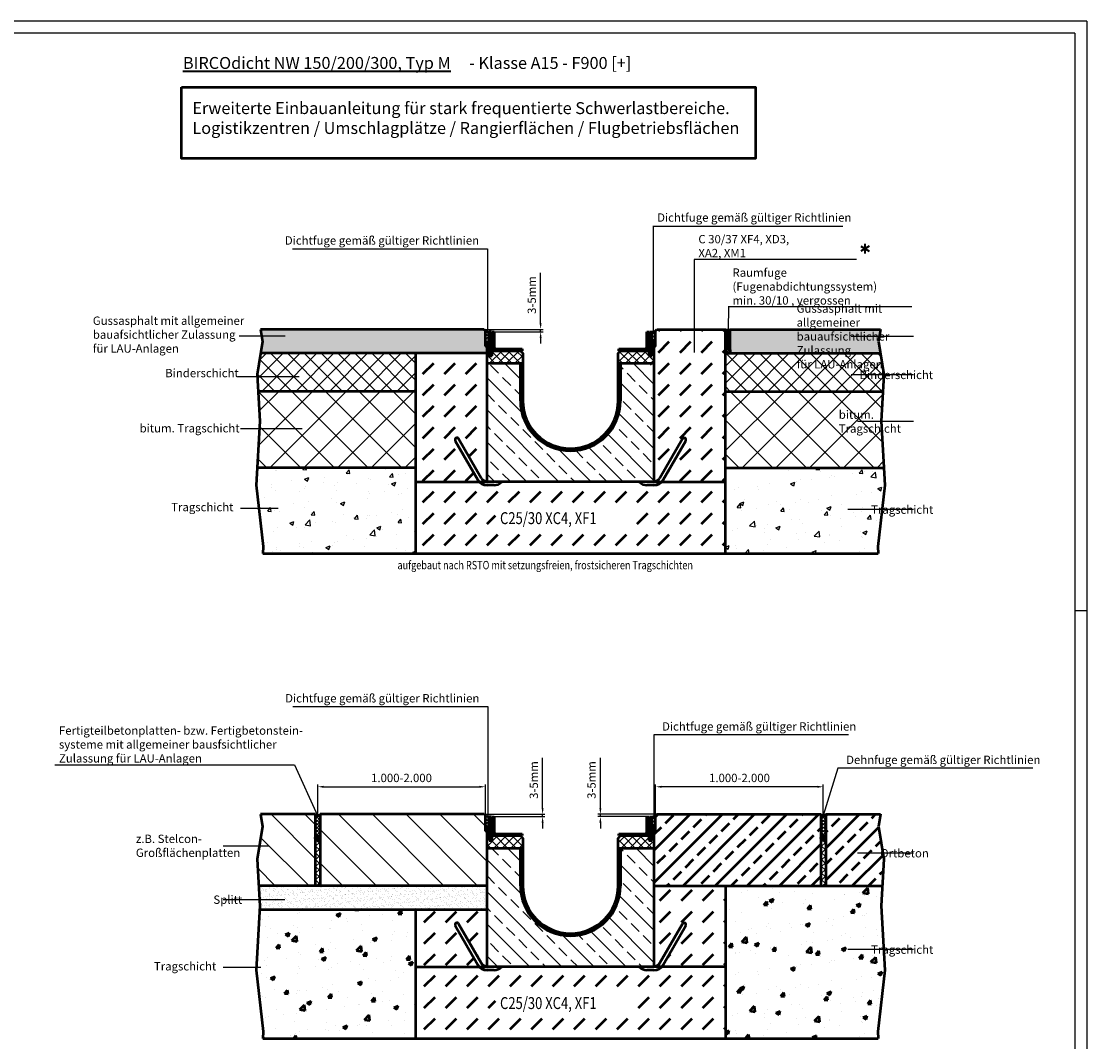
# Model space of a CAD drawing. Units: millimetres. Extents: x 113 to 8175, y 113 to 4358.
# Drawn here: x 3825 to 6058, y 2219 to 4358 of the extents above; entities that cross this region are included whole.
import ezdxf

# ---------------------------------------------------------------- set-up
doc = ezdxf.new("R2010")
doc.units = ezdxf.units.MM
for name, color, linetype, lineweight in [('AM_0', 7, 'Continuous', 50), ('AM_1', 6, 'Continuous', 50), ('AM_4', 3, 'Continuous', 25), ('AM_5', 3, 'Continuous', 25), ('AM_6-3.5', 2, 'Continuous', 35), ('AM_6-5.0', 255, 'Continuous', 35), ('AM_8', 1, 'Continuous', 25), ('Sichtbar (ISO)', 7, 'Continuous', 50)]:
    doc.layers.add(name, color=color, linetype=linetype, lineweight=lineweight)
for name, color, linetype in [('AM_6b-5.0', 7, 'Continuous'), ('AM_RAHM1', 7, 'Continuous'), ('AM_RAHM2', 1, 'Continuous')]:
    doc.layers.add(name, color=color, linetype=linetype)
doc.styles.add('SIMPLEX8', font='simplex', dxfattribs={"width": 0.8})
doc.styles.get("Standard").update_dxf_attribs({"font": 'simplex8.shx', "width": 0.8})
doc.dimstyles.new('AM_ISO$0', dxfattribs={"dimtxt": 3.5, "dimasz": 2.5, "dimexe": 1, "dimexo": 0, "dimgap": 1.5, "dimtad": 1, "dimdsep": 46, "dimtxsty": 'Standard', "dimcen": 0, "dimclrd": 256, "dimclre": 256, "dimclrt": 2, "dimadec": 0, "dimazin": 2, "dimtp": 0.1, "dimtm": 0.1, "dimtfac": 0.71, "dimtmove": 0, "dimatfit": 3, "dimfxl": 1, "dimlwd": -1, "dimlwe": -1, "dimarcsym": 0})
pattern_1 = [(45, (-3416.701, -1170.6483), (-3.535534, 3.535534), []), (135, (-3416.701, -1170.6483), (-3.535534, -3.535534), [])]
pattern_2 = [(45, (-3416.701, -1170.6483), (-1.767767, 1.767767), [])]
pattern_3 = [(45, (2721.256, -4190.7017), (-1.06066017, 1.06066017), []), (135, (2721.256, -4190.7017), (-1.06066017, -1.06066017), [])]
pattern_4 = [(45, (2287.1466, -170.983), (-3.535534, 3.535534), []), (135, (2287.1466, -170.983), (-3.535534, -3.535534), [])]
pattern_5 = [(45, (2433.762, -1389.55), (-17.67767, 17.67767), []), (135, (2433.762, -1389.55), (-17.67767, -17.67767), [])]
pattern_6 = [(45, (2433.76, -1389.55), (-35.35534, 35.35534), []), (135, (2433.76, -1389.55), (-35.35534, -35.35534), [])]
pattern_7 = [(50, (2433.76, -1389.55), (91.0923, -7.9695), [9.525, -104.775]), (355, (2433.76, -1389.55), (-17.6217, 95.5284), [7.62, -83.8203]), (100.4514, (2441.35, -1390.215), (73.4706, 87.5589), [8.095, -89.0451]), (46.1842, (2433.76, -1364.15), (135.5395, -21.0212), [14.2875, -157.1625]), (96.6356, (2445.06, -1365.9), (118.702, 123.713), [12.1425, -133.5678]), (351.1842, (2433.76, -1364.15), (118.702, 123.713), [11.43, -125.73]), (21, (2446.46, -1370.5), (75.8072, -51.1326), [9.525, -104.775]), (326, (2446.46, -1370.5), (30.901, 92.094), [7.62, -83.82]), (71.4514, (2452.78, -1374.76), (106.7082, 40.9614), [8.095, -89.045]), (37.5, (2433.762, -1389.55), (1.5443, 42.27752), [0, -82.804, 0, -85.09, 0, -84.1375]), (7.5, (2433.76, -1389.55), (33.40983, 50.0903), [0, -48.514, 0, -80.899, 0, -32.0675]), (327.5, (2405.44, -1389.55), (67.7953, -2.86437), [0, -31.75, 0, -99.06, 0, -131.445]), (317.5, (2392.74, -1389.55), (74.0646, 12.71325), [0, -41.275, 0, -65.786, 0, -93.345])]
pattern_8 = [(135, (2287.147, -2384.807), (-35.35534, -35.35534), [])]

# ---------------------------------------------------------------- blocks, each defined once
blk = doc.blocks.new('BIRCO_A0')
at = {"layer": 'AM_RAHM1'}
for q in [(20, 836), (1184, 5)]:
    blk.add_line((1184, 836), q, dxfattribs=at)
at = {"layer": 'AM_RAHM2', "color": 1, "lineweight": 25}
for q in [(0, 841), (1189, 0)]:
    blk.add_line((1189, 841), q, dxfattribs=at)
at = {"layer": 'AM_RAHM2'}
blk.add_line((1184, 594), (1189, 594), dxfattribs=at)
blk = doc.blocks.new('9360')
at = {"layer": 'AM_8'}
h = blk.add_hatch(dxfattribs=at)
h.set_pattern_fill('_U', color=256, scale=5, angle=45, style=0, double=1, pattern_type=0)
h.set_pattern_definition(pattern_1)
h.paths.add_polyline_path([(-165.5, 264.5), (-165.5, 314.5), (-170.5, 314.5), (-170.5, 264.5)])
h = blk.add_hatch(dxfattribs=at)
h.set_pattern_fill('_U', color=256, scale=2.5, angle=45, style=0, pattern_type=0)
h.set_pattern_definition(pattern_2)
edge = h.paths.add_edge_path()
edge.add_line((-160.3, 283), (-160.3, 314.7))
edge.add_line((-160.3, 314.7), (-164.3, 314.7))
edge.add_line((-164.3, 314.7), (-164.3, 283))
edge.add_arc((-156.3, 283), 8, 180, 270)
edge.add_line((-156.3, 275), (-105, 275))
edge.add_line((-105, 275), (-101, 275))
edge.add_line((-101, 275), (-101, 279))
edge.add_line((-101, 279), (-156.3, 279))
edge.add_arc((-156.3, 283), 4, 180, 270, ccw=False)
h = blk.add_hatch(dxfattribs=at)
h.set_pattern_fill('_U', color=256, scale=2.5, angle=45, style=0, pattern_type=0)
h.set_pattern_definition(pattern_2)
edge = h.paths.add_edge_path()
edge.add_line((164.3, 283), (164.3, 314.7))
edge.add_line((164.3, 314.7), (160.3, 314.7))
edge.add_line((160.3, 314.7), (160.3, 283))
edge.add_arc((156.3, 283), 4, -90, 0, ccw=False)
edge.add_line((156.3, 279), (101, 279))
edge.add_line((101, 279), (101, 275))
edge.add_line((101, 275), (105, 275))
edge.add_line((105, 275), (156.3, 275))
edge.add_arc((156.3, 283), 8, 270, 360)
h = blk.add_hatch(dxfattribs=at)
h.set_pattern_fill('_U', color=256, scale=5, angle=45, style=0, double=1, pattern_type=0)
h.set_pattern_definition(pattern_1)
h.paths.add_polyline_path([(170.5, 264.5), (170.5, 314.5), (165.5, 314.5), (165.5, 264.5)])
h = blk.add_hatch(dxfattribs=at)
h.set_pattern_fill('_U', color=256, scale=12.5, angle=45, style=0, double=1, pattern_type=0)
h.set_pattern_definition([(45, (-3416.701, -1170.648), (-8.838835, 8.838835), []), (135, (-3416.701, -1170.648), (-8.838835, -8.838835), [])])
h.paths.add_polyline_path([(-164.5, 264.5), (-170.5, 264.5), (-170.5, 278.5), (-175, 283), (-175, 248), (-100, 248), (-100, 270), (-105, 275), (-164.5, 275)])
h = blk.add_hatch(dxfattribs=at)
h.set_pattern_fill('_U', color=256, scale=12.5, angle=45, style=0, double=1, pattern_type=0)
h.set_pattern_definition([(45, (-2689.636, -1117.387), (-8.838835, 8.838835), []), (135, (-2689.636, -1117.387), (-8.838835, -8.838835), [])])
h.paths.add_polyline_path([(100, 270), (100, 248), (175, 248), (175, 283), (170.5, 278.5), (170.5, 264.5), (164.5, 264.5), (164.5, 275), (105, 275)])
h = blk.add_hatch(dxfattribs=at)
h.set_pattern_fill('ANSI33', color=256, scale=7.5, angle=90, style=0, double=1)
h.set_pattern_definition([(135, (-3416.7, -1170.65), (-33.67596, -33.67596), []), (135, (-3416.7, -1136.97), (-33.67596, -33.67596), [23.8125, -11.90625])])
edge = h.paths.add_edge_path()
edge.add_line((-105, 248), (-175, 248))
edge.add_line((-175, 248), (-175, 0))
edge.add_line((-175, 0), (175, 0))
edge.add_line((175, 0), (175, 248))
edge.add_line((175, 248), (105, 248))
edge.add_line((105, 248), (105, 170))
edge.add_arc((0, 170), 105, -180, 0, ccw=False)
edge.add_line((-105, 170), (-105, 248))
h = blk.add_hatch(dxfattribs=at)
h.set_pattern_fill('_U', color=256, scale=2.5, angle=45, style=0, double=1, pattern_type=0)
h.set_pattern_definition([(45, (-5020.721, -6507.2927), (-1.76776695, 1.76776695), []), (135, (-5020.721, -6507.2927), (-1.76776695, -1.76776695), [])])
edge = h.paths.add_edge_path()
edge.add_line((105, 170), (105, 248))
edge.add_line((105, 248), (100, 248))
edge.add_line((100, 248), (100, 170))
edge.add_arc((0, 170), 100, -180, 0, ccw=False)
edge.add_line((-100, 170), (-100, 248))
edge.add_line((-100, 248), (-105, 248))
edge.add_line((-105, 248), (-105, 170))
edge.add_arc((0, 170), 105, 180, 360)
at = {"layer": 'Sichtbar (ISO)'}
for p, q in [((-165.5, 314.5), (-170.5, 314.5)), ((-170.5, 314.5), (-170.5, 264.5)), ((-165.5, 264.5), (-165.5, 314.5)), ((-164.3, 314.7), (-160.3, 314.7)), ((-164.3, 283), (-164.3, 314.7)), ((-160.3, 314.7), (-160.3, 283)), ((160.3, 314.7), (164.3, 314.7)), ((160.3, 283), (160.3, 314.7)), ((164.3, 314.7), (164.3, 283)), ((165.5, 314.5), (170.5, 314.5)), ((165.5, 314.5), (165.5, 264.5)), ((170.5, 264.5), (170.5, 314.5)), ((-175, 0), (-175, 283)), ((-175, 283), (-170.5, 278.5)), ((-170.5, 270), (-170.5, 264.5)), ((-164.5, 275), (-105, 275)), ((-164.5, 270), (-164.5, 275)), ((-164.5, 264.5), (-164.5, 270)), ((-156.3, 279), (-101, 279)), ((-105, 275), (-102.5, 272.5)), ((-101, 275), (-105, 275)), ((-102.5, 272.5), (-100, 270)), ((-101, 279), (-101, 275)), ((-100, 270), (-100, 170)), ((100, 270), (102.5, 272.5)), ((100, 170), (100, 270)), ((101, 279), (156.3, 279)), ((101, 275), (101, 279)), ((105, 275), (101, 275)), ((102.5, 272.5), (105, 275)), ((105, 275), (164.5, 275)), ((164.5, 275), (164.5, 270)), ((164.5, 270), (164.5, 264.5)), ((170.5, 278.5), (175, 283)), ((170.5, 264.5), (170.5, 270)), ((175, 283), (175, 0)), ((-100, 248), (-175, 248)), ((-170.5, 264.5), (-164.5, 264.5)), ((-165.5, 264.5), (-170.5, 264.5)), ((-105, 170), (-105, 248)), ((175, 248), (100, 248)), ((105, 248), (105, 170)), ((164.5, 264.5), (170.5, 264.5)), ((165.5, 264.5), (170.5, 264.5)), ((-187.1, 8), (-234.6, 90.3)), ((234.6, 90.3), (187.1, 8)), ((-241.6, 86.3), (-194.1, 4)), ((194.1, 4), (241.6, 86.3)), ((175, 0), (-175, 0)), ((-160.3, -7), (-175, -7)), ((175, -7), (160.2, -7))]:
    blk.add_line(p, q, dxfattribs=at)
for centre, radius, start, end in [((-156.3, 283), 8, 180, 270), ((-156.3, 283), 4, 180, 270), ((156.3, 283), 8, 270, 360), ((156.3, 283), 4, 270, 0), ((0, 170), 105, 180, 0), ((0, 170), 100, 180, 0), ((-238.1, 88.3), 4, 30, 210), ((238.1, 88.3), 4, 330, 150), ((-175, 15), 22, 210, 270), ((-175, 15), 14, 210, 270), ((-160.3, 15), 22, 270, 317.0141), ((160.2, 15), 22, 222.9859, 270), ((175, 15), 14, 270, 330), ((175, 15), 22, 270, 330)]:
    blk.add_arc(centre, radius, start, end, dxfattribs=at)
blk = doc.blocks.new('*D40')
at = {"layer": 'AM_5', "transparency": 16777216}
for p, q in [((4913.6, 3724.5), (4913.6, 3830.6)), ((4792.7, 3712), (4918.6, 3712)), ((4913.6, 3707), (4913.6, 3712)), ((4815.9, 3707), (4918.6, 3707)), ((4913.6, 3694.5), (4913.6, 3682))]:
    blk.add_line(p, q, dxfattribs=at)
for points in [[(4911.5, 3724.5), (4915.6, 3724.5), (4913.6, 3712)], [(4911.5, 3694.5), (4915.6, 3694.5), (4913.6, 3707)]]:
    blk.add_solid(points, dxfattribs=at)
at = {"layer": 'Defpoints', "color": 0, "transparency": 16777216}
for p in [(4792.7, 3712), (4913.6, 3712), (4815.9, 3707)]:
    blk.add_point(p, dxfattribs=at)
at = {"layer": 'AM_5', "color": 2, "transparency": 16777216, "insert": (4897.3, 3783.8), "char_height": 17.5, "attachment_point": 5, "rotation": 90}
blk.add_mtext('3-5mm', dxfattribs=at)
blk = doc.blocks.new('*D42')
at = {"layer": 'AM_5', "transparency": 16777216}
for p, q in [((4446.2, 2693.2), (4446.2, 2758.2)), ((4458.7, 2753.2), (4785.2, 2753.2)), ((4797.7, 2692.8), (4797.7, 2758.2))]:
    blk.add_line(p, q, dxfattribs=at)
for points in [[(4458.7, 2755.2), (4458.7, 2751.1), (4446.2, 2753.2)], [(4785.2, 2755.2), (4785.2, 2751.1), (4797.7, 2753.2)]]:
    blk.add_solid(points, dxfattribs=at)
at = {"layer": 'Defpoints', "color": 0, "transparency": 16777216}
for p in [(4797.7, 2753.2), (4446.2, 2693.2), (4797.7, 2692.8)]:
    blk.add_point(p, dxfattribs=at)
at = {"layer": 'AM_5', "color": 2, "transparency": 16777216, "insert": (4621.9, 2769.4), "char_height": 17.5, "attachment_point": 5}
blk.add_mtext('1.000-2.000', dxfattribs=at)
blk = doc.blocks.new('*D43')
at = {"layer": 'AM_5', "transparency": 16777216}
for p, q in [((4917.7, 2708), (4917.7, 2814.1)), ((4795, 2695.5), (4922.7, 2695.5)), ((4815.9, 2690.5), (4922.7, 2690.5)), ((4917.7, 2690.5), (4917.7, 2695.5)), ((4917.7, 2678), (4917.7, 2665.5))]:
    blk.add_line(p, q, dxfattribs=at)
for points in [[(4915.7, 2708), (4919.8, 2708), (4917.7, 2695.5)], [(4915.7, 2678), (4919.8, 2678), (4917.7, 2690.5)]]:
    blk.add_solid(points, dxfattribs=at)
at = {"layer": 'Defpoints', "color": 0, "transparency": 16777216}
for p in [(4795, 2695.5), (4815.9, 2690.5), (4917.7, 2695.5)]:
    blk.add_point(p, dxfattribs=at)
at = {"layer": 'AM_5', "color": 2, "transparency": 16777216, "insert": (4901.5, 2767.3), "char_height": 17.5, "attachment_point": 5, "rotation": 90}
blk.add_mtext('3-5mm', dxfattribs=at)
blk = doc.blocks.new('*D44')
at = {"layer": 'AM_5', "transparency": 16777216}
for p, q in [((5154.7, 2692.8), (5154.7, 2758.2)), ((5493.7, 2753.2), (5167.2, 2753.2)), ((5506.2, 2693.2), (5506.2, 2758.2))]:
    blk.add_line(p, q, dxfattribs=at)
for points in [[(5167.2, 2755.2), (5167.2, 2751.1), (5154.7, 2753.2)], [(5493.7, 2755.2), (5493.7, 2751.1), (5506.2, 2753.2)]]:
    blk.add_solid(points, dxfattribs=at)
at = {"layer": 'Defpoints', "color": 0, "transparency": 16777216}
for p in [(5154.7, 2753.2), (5154.7, 2692.8), (5506.2, 2693.2)]:
    blk.add_point(p, dxfattribs=at)
at = {"layer": 'AM_5', "color": 2, "transparency": 16777216, "insert": (5330.4, 2769.4), "char_height": 17.5, "attachment_point": 5}
blk.add_mtext('1.000-2.000', dxfattribs=at)
blk = doc.blocks.new('*D45')
at = {"layer": 'AM_5', "transparency": 16777216}
for p, q in [((5038.8, 2708), (5038.8, 2814.1)), ((5159.7, 2695.5), (5033.8, 2695.5)), ((5136.5, 2690.5), (5033.8, 2690.5)), ((5038.8, 2690.5), (5038.8, 2695.5)), ((5038.8, 2678), (5038.8, 2665.5))]:
    blk.add_line(p, q, dxfattribs=at)
for points in [[(5036.7, 2708), (5040.9, 2708), (5038.8, 2695.5)], [(5036.7, 2678), (5040.9, 2678), (5038.8, 2690.5)]]:
    blk.add_solid(points, dxfattribs=at)
at = {"layer": 'Defpoints', "color": 0, "transparency": 16777216}
for p in [(5038.8, 2695.5), (5136.5, 2690.5), (5159.7, 2695.5)]:
    blk.add_point(p, dxfattribs=at)
at = {"layer": 'AM_5', "color": 2, "transparency": 16777216, "insert": (5022.5, 2767.3), "char_height": 17.5, "attachment_point": 5, "rotation": 90}
blk.add_mtext('3-5mm', dxfattribs=at)

msp = doc.modelspace()

# ---------------------------------------------------------------- hatches: boundary and pattern name
at = {"layer": 'AM_0'}
h = msp.add_hatch(color=0, dxfattribs=at)
edge = h.paths.add_edge_path()
edge.add_line((4326.398, 3661.959), (4330.279, 3686.526))
edge.add_line((4330.279, 3686.526), (4326.365, 3711.959))
edge.add_line((4326.365, 3711.959), (4795.035, 3711.959))
edge.add_arc((4805.157, 3719.185), 12.437, 215.524993, 232.954128)
edge.add_line((4797.665, 3709.259), (4797.665, 3680.219))
edge.add_ellipse((4801.665, 3680.219), major_axis=(0, -5), ratio=0.8, start_angle=270, end_angle=352.819244)
edge.add_line((4801.165, 3675.259), (4801.165, 3661.959))
edge.add_line((4801.165, 3661.959), (4326.398, 3661.959))
h = msp.add_hatch(dxfattribs=at)
h.set_pattern_fill('DASH', color=1, scale=10, angle=45, style=0, double=1)
h.set_pattern_definition([(45, (2287.147, -1365.215), (0, 44.90128), [31.75, -31.75])])
h.paths.add_polyline_path([(4818.903, 3285.859), (4818.903, 3343.002), (5099.855, 3343.002), (5099.855, 3285.859)], flags=16)
edge = h.paths.add_edge_path()
edge.add_line((4651.165, 3242.259), (4651.165, 3661.959))
edge.add_line((4651.165, 3661.959), (4801.165, 3661.959))
edge.add_line((4801.165, 3661.959), (4801.165, 3393.259))
edge.add_arc((4801.165, 3407.259), 14, 210, 270, ccw=False)
edge.add_line((4789.04, 3400.259), (4741.54, 3482.531))
edge.add_arc((4738.076, 3480.531), 4, 30, 210)
edge.add_line((4734.612, 3478.531), (4782.112, 3396.259))
edge.add_arc((4801.165, 3407.259), 22, 210, 270)
edge.add_line((4801.165, 3385.259), (4815.915, 3385.259))
edge.add_arc((4815.915, 3407.259), 22, 270, 317.014114)
edge.add_line((4832.008, 3392.259), (5120.321, 3392.259))
edge.add_arc((5136.415, 3407.259), 22, 222.985886, 270)
edge.add_line((5136.415, 3385.259), (5151.165, 3385.259))
edge.add_arc((5151.165, 3407.259), 22, 270, 330)
edge.add_line((5170.217, 3396.259), (5217.717, 3478.531))
edge.add_arc((5214.253, 3480.531), 4, 330, 510)
edge.add_line((5210.789, 3482.531), (5163.289, 3400.259))
edge.add_arc((5151.165, 3407.259), 14, 270, 330, ccw=False)
edge.add_line((5151.165, 3393.259), (5151.165, 3675.259))
edge.add_ellipse((5150.665, 3680.219), major_axis=(0, 5), ratio=0.8, start_angle=187.180756, end_angle=270)
edge.add_line((5154.665, 3680.219), (5154.665, 3709.259))
edge.add_arc((5147.172, 3719.185), 12.437, 307.045872, 324.475007)
edge.add_line((5157.294, 3711.959), (5301.165, 3711.959))
edge.add_line((5301.165, 3711.959), (5301.165, 3242.259))
edge.add_line((5301.165, 3242.259), (4651.165, 3242.259))
msp.add_hatch(color=0, dxfattribs=at).paths.add_polyline_path([(5625.931, 3661.959), (5622.05, 3686.526), (5625.964, 3711.959), (5311.165, 3711.959), (5311.165, 3661.959)])
h = msp.add_hatch(dxfattribs=at)
h.set_pattern_fill('ANSI33', color=1, scale=7.5, style=0, double=1)
h.set_pattern_definition([(45, (2287.305, -1187.48), (-33.67596, 33.67596), []), (45, (2320.98, -1187.48), (-33.67596, 33.67596), [23.8125, -11.90625])])
edge = h.paths.add_edge_path()
edge.add_ellipse((5150.665, 2663.725), major_axis=(0, 5), ratio=0.8, start_angle=187.180756, end_angle=270, ccw=False)
edge.add_line((5151.165, 2658.764), (5151.165, 2545.464))
edge.add_line((5151.165, 2545.464), (5501.165, 2545.464))
edge.add_line((5501.165, 2545.464), (5501.165, 2695.464))
edge.add_line((5501.165, 2695.464), (5157.294, 2695.464))
edge.add_arc((5147.172, 2702.691), 12.437, 307.045872, 324.475007, ccw=False)
edge.add_line((5154.665, 2692.764), (5154.665, 2663.725))
h = msp.add_hatch(dxfattribs=at)
h.set_pattern_fill('ANSI33', color=1, scale=7.5, style=0, double=1)
h.set_pattern_definition([(45, (2433.92, -2406.045), (-33.67596, 33.67596), []), (45, (2467.596, -2406.045), (-33.67596, 33.67596), [23.8125, -11.90625])])
h.paths.add_polyline_path([(5625.964, 2695.464), (5622.05, 2670.032), (5632.928, 2601.166), (5629.832, 2545.464), (5511.165, 2545.464), (5511.165, 2695.464)])
h = msp.add_hatch(dxfattribs=at)
h.set_pattern_fill('AR-SAND', color=1, scale=0.25, style=0, double=1)
h.set_pattern_definition([(37.5, (2287.147, -2384.807), (-0.400008, 12.235331), [0, -9.652, 0, -10.795, 0, -10.31875]), (7.5, (2287.147, -2384.807), (11.23808, 17.920628), [0, -5.207, 0, -8.6995, 0, -3.33375]), (327.5, (2279.336, -2384.807), (19.77481, 0.03593), [0, -3.175, 0, -11.43, 0, -14.9225]), (317.5, (2279.336, -2384.807), (19.08891, 5.573233), [0, -1.5875, 0, -7.493, 0, -8.5725])])
h.paths.add_polyline_path([(4324.84, 2503.305), (4324.387, 2495.464), (4801.165, 2495.464), (4801.165, 2545.464), (4322.497, 2545.464)])
h = msp.add_hatch(dxfattribs=at)
h.set_pattern_fill('DASH', color=1, scale=10, angle=45, style=0, double=1)
h.paths.add_polyline_path([(4818.903, 2269.365), (4818.903, 2326.508), (5099.855, 2326.508), (5099.855, 2269.365)], flags=16)
edge = h.paths.add_edge_path()
edge.add_line((4801.165, 2495.464), (4651.165, 2495.464))
edge.add_line((4651.165, 2495.464), (4651.165, 2225.764))
edge.add_line((4651.165, 2225.764), (5301.165, 2225.764))
edge.add_line((5301.165, 2225.764), (5301.165, 2545.464))
edge.add_line((5301.165, 2545.464), (5151.165, 2545.464))
edge.add_line((5151.165, 2545.464), (5151.165, 2376.764))
edge.add_arc((5151.165, 2390.764), 14, 270, 330)
edge.add_line((5163.289, 2383.764), (5210.789, 2466.037))
edge.add_arc((5214.253, 2464.037), 4, -30, 150, ccw=False)
edge.add_line((5217.717, 2462.037), (5170.217, 2379.764))
edge.add_arc((5151.165, 2390.764), 22, 270, 330, ccw=False)
edge.add_line((5151.165, 2368.764), (5136.415, 2368.764))
edge.add_arc((5136.415, 2390.764), 22, 222.985886, 270, ccw=False)
edge.add_line((5120.321, 2375.764), (4832.008, 2375.764))
edge.add_arc((4815.915, 2390.764), 22, 270, 317.014114, ccw=False)
edge.add_line((4815.915, 2368.764), (4801.165, 2368.764))
edge.add_arc((4801.165, 2390.764), 22, 210, 270, ccw=False)
edge.add_line((4782.112, 2379.764), (4734.612, 2462.037))
edge.add_arc((4738.076, 2464.037), 4, 30, 210, ccw=False)
edge.add_line((4741.54, 2466.037), (4789.04, 2383.764))
edge.add_arc((4801.165, 2390.764), 14, 210, 270)
edge.add_line((4801.165, 2376.764), (4801.165, 2495.464))
h = msp.add_hatch(dxfattribs=at)
h.set_pattern_fill('AR-CONC', color=1, scale=0.5, style=0, double=1)
h.set_pattern_definition([(50, (2433.92, -2406.045), (91.0923, -7.9695), [9.525, -104.775]), (355, (2433.92, -2406.045), (-17.6217, 95.5284), [7.62, -83.8203]), (100.4514, (2441.51, -2406.71), (73.4706, 87.5589), [8.095, -89.0451]), (46.1842, (2433.92, -2380.64), (135.5395, -21.0212), [14.2875, -157.1625]), (96.6356, (2445.22, -2382.4), (118.702, 123.713), [12.1425, -133.5678]), (351.1842, (2433.92, -2380.64), (118.702, 123.713), [11.43, -125.73]), (21, (2446.62, -2386.995), (75.8072, -51.1326), [9.525, -104.775]), (326, (2446.62, -2386.995), (30.901, 92.094), [7.62, -83.82]), (71.4514, (2452.94, -2391.26), (106.7082, 40.9614), [8.095, -89.045]), (37.5, (2433.92, -2406.045), (1.5443, 42.27752), [0, -82.804, 0, -85.09, 0, -84.1375]), (7.5, (2433.92, -2406.045), (33.40983, 50.0903), [0, -48.514, 0, -80.899, 0, -32.0675]), (327.5, (2405.6, -2406.045), (67.7953, -2.86437), [0, -31.75, 0, -99.06, 0, -131.445]), (317.5, (2392.9, -2406.045), (74.0646, 12.71325), [0, -41.275, 0, -65.786, 0, -93.345])])
h.paths.add_polyline_path([(5627.489, 2503.305), (5635.257, 2368.72), (5620.237, 2240.032), (5621.416, 2225.764), (5301.165, 2225.764), (5301.165, 2545.464), (5629.832, 2545.464)])
h = msp.add_hatch(dxfattribs=at)
h.set_pattern_fill('AR-CONC', color=1, scale=0.5, style=0, double=1)
h.set_pattern_definition([(50, (2287.15, -2384.81), (91.0923, -7.9695), [9.525, -104.775]), (355, (2287.15, -2384.81), (-17.6217, 95.5284), [7.62, -83.8203]), (100.4514, (2294.74, -2385.47), (73.4706, 87.5589), [8.095, -89.0451]), (46.1842, (2287.15, -2359.41), (135.5395, -21.0212), [14.2875, -157.1625]), (96.6356, (2298.44, -2361.16), (118.702, 123.713), [12.1425, -133.5678]), (351.1842, (2287.15, -2359.4), (118.702, 123.713), [11.43, -125.73]), (21, (2299.85, -2365.76), (75.8072, -51.1326), [9.525, -104.775]), (326, (2299.85, -2365.76), (30.901, 92.094), [7.62, -83.82]), (71.4514, (2306.16, -2370.02), (106.7082, 40.9614), [8.095, -89.045]), (37.5, (2287.147, -2384.807), (1.5443, 42.27752), [0, -82.804, 0, -85.09, 0, -84.1375]), (7.5, (2287.147, -2384.807), (33.40983, 50.0903), [0, -48.514, 0, -80.899, 0, -32.0675]), (327.5, (2258.826, -2384.807), (67.7953, -2.86437), [0, -31.75, 0, -99.06, 0, -131.445]), (317.5, (2246.126, -2384.807), (74.0646, 12.71325), [0, -41.275, 0, -65.786, 0, -93.345])])
h.paths.add_polyline_path([(4317.072, 2368.72), (4332.092, 2240.032), (4330.914, 2225.764), (4651.165, 2225.764), (4651.165, 2495.464), (4324.387, 2495.464)])
at = {"layer": 'AM_8'}
h = msp.add_hatch(dxfattribs=at)
h.set_pattern_fill('_U', color=256, scale=5, angle=45, style=0, double=1, pattern_type=0)
h.set_pattern_definition(pattern_4)
edge = h.paths.add_edge_path()
edge.add_line((4805.665, 3706.759), (4805.665, 3680.301))
edge.add_ellipse((4801.665, 3680.301), major_axis=(0, 5), ratio=0.8, start_angle=-90, end_angle=90)
edge.add_line((4797.665, 3680.301), (4797.665, 3709.259))
edge.add_arc((4805.157, 3719.185), 12.437, 232.954128, 272.337823)
h = msp.add_hatch(dxfattribs=at)
h.set_pattern_fill('_U', color=256, scale=5, angle=45, style=0, double=1, pattern_type=0)
h.set_pattern_definition(pattern_4)
edge = h.paths.add_edge_path()
edge.add_line((5146.665, 3706.759), (5146.665, 3680.301))
edge.add_ellipse((5150.665, 3680.301), major_axis=(0, 5), ratio=0.8, start_angle=270, end_angle=450, ccw=False)
edge.add_line((5154.665, 3680.301), (5154.665, 3709.259))
edge.add_arc((5147.172, 3719.185), 12.437, 267.662177, 307.045872, ccw=False)
h = msp.add_hatch(dxfattribs=at)
h.set_pattern_fill('_U', color=256, scale=2.3, angle=45, style=0, double=1, pattern_type=0)
h.set_pattern_definition([(45, (2287.1466, -1365.2152), (-1.6263456, 1.6263456), []), (135, (2287.1466, -1365.2152), (-1.6263456, -1.6263456), [])])
edge = h.paths.add_edge_path()
edge.add_line((5311.165, 3666.959), (5311.165, 3711.959))
edge.add_arc((5306.165, 3720.666), 10.041, 240.134412, 299.865588, ccw=False)
edge.add_line((5301.165, 3711.959), (5301.165, 3666.959))
edge.add_arc((5306.165, 3666.959), 5, 0, 180, ccw=False)
h = msp.add_hatch(dxfattribs=at)
h.set_pattern_fill('_U', color=256, scale=1.5, angle=45, style=0, double=1, pattern_type=0)
h.set_pattern_definition(pattern_3)
edge = h.paths.add_edge_path()
edge.add_ellipse((4801.665, 3680.219), major_axis=(0, 5), ratio=0.8, start_angle=191.459156, end_angle=417.156106)
edge.add_ellipse((4801.665, 3680.219), major_axis=(0, 5), ratio=0.8, start_angle=57.156106, end_angle=191.459156)
h = msp.add_hatch(dxfattribs=at)
h.set_pattern_fill('_U', color=256, scale=1.5, angle=45, style=0, double=1, pattern_type=0)
h.set_pattern_definition(pattern_3)
edge = h.paths.add_edge_path()
edge.add_ellipse((5150.665, 3680.219), major_axis=(0, 5), ratio=0.8, start_angle=-57.156106, end_angle=168.540844, ccw=False)
edge.add_ellipse((5150.665, 3680.219), major_axis=(0, 5), ratio=0.8, start_angle=168.540844, end_angle=302.843894, ccw=False)
h = msp.add_hatch(dxfattribs=at)
h.set_pattern_fill('_U', color=256, scale=3.68, angle=45, style=0, double=1, pattern_type=0)
h.set_pattern_definition([(45, (493.4605, -57.5293), (-2.602153, 2.602153), []), (135, (493.4605, -57.5293), (-2.602153, -2.602153), [])])
edge = h.paths.add_edge_path()
edge.add_arc((5306.165, 3666.959), 5, 180, 417.043386)
edge.add_arc((5306.165, 3666.959), 5, 57.043386, 180)
h = msp.add_hatch(dxfattribs=at)
h.set_pattern_fill('_U', color=256, scale=25, angle=45, style=0, double=1, pattern_type=0)
h.set_pattern_definition(pattern_5)
h.paths.add_polyline_path([(4651.165, 3581.959), (4651.165, 3661.959), (4326.398, 3661.959), (4319.401, 3617.661), (4321.385, 3581.959)])
h = msp.add_hatch(dxfattribs=at)
h.set_pattern_fill('_U', color=256, scale=25, angle=45, style=0, double=1, pattern_type=0)
h.set_pattern_definition(pattern_5)
h.paths.add_polyline_path([(5301.165, 3661.959), (5301.165, 3581.959), (5630.944, 3581.959), (5632.928, 3617.661), (5625.931, 3661.959)])
h = msp.add_hatch(dxfattribs=at)
h.set_pattern_fill('_U', color=256, scale=50, angle=45, style=0, double=1, pattern_type=0)
h.set_pattern_definition(pattern_6)
h.paths.add_polyline_path([(4651.165, 3581.959), (4651.165, 3421.959), (4319.193, 3421.959), (4324.84, 3519.799), (4321.385, 3581.959)])
h = msp.add_hatch(dxfattribs=at)
h.set_pattern_fill('_U', color=256, scale=50, angle=45, style=0, double=1, pattern_type=0)
h.set_pattern_definition(pattern_6)
h.paths.add_polyline_path([(5301.165, 3581.959), (5301.165, 3421.959), (5429.206, 3421.959), (5633.136, 3421.959), (5627.489, 3519.799), (5630.944, 3581.959)])
h = msp.add_hatch(dxfattribs=at)
h.set_pattern_fill('AR-CONC', color=256, scale=0.5, style=0, double=1)
h.set_pattern_definition(pattern_7)
h.paths.add_polyline_path([(4332.092, 3256.527), (4317.072, 3385.214), (4319.193, 3421.959), (4651.165, 3421.959), (4651.165, 3242.259), (4330.914, 3242.259)])
h = msp.add_hatch(dxfattribs=at)
h.set_pattern_fill('AR-CONC', color=256, scale=0.5, style=0, double=1)
h.set_pattern_definition(pattern_7)
h.paths.add_polyline_path([(5620.237, 3256.527), (5635.257, 3385.214), (5633.136, 3421.959), (5301.165, 3421.959), (5301.165, 3242.259), (5621.416, 3242.259)])
h = msp.add_hatch(dxfattribs=at)
h.set_pattern_fill('_U', color=256, scale=50, angle=135, style=0, pattern_type=0)
h.set_pattern_definition(pattern_8)
h.paths.add_polyline_path([(4326.365, 2695.464), (4330.279, 2670.032), (4319.401, 2601.166), (4322.497, 2545.464), (4441.165, 2545.464), (4441.165, 2695.464)])
h = msp.add_hatch(dxfattribs=at)
h.set_pattern_fill('_U', color=256, scale=5, angle=45, style=0, double=1, pattern_type=0)
h.set_pattern_definition([(45, (2433.762, -2406.045), (-3.535534, 3.535534), []), (135, (2433.762, -2406.045), (-3.535534, -3.535534), [])])
edge = h.paths.add_edge_path()
edge.add_line((4441.165, 2695.464), (4441.165, 2645.464))
edge.add_arc((4446.165, 2645.464), 5, 0, 180, ccw=False)
edge.add_line((4451.165, 2645.464), (4451.165, 2695.464))
edge.add_arc((4446.165, 2699.712), 6.561, 220.347189, 319.652811, ccw=False)
h = msp.add_hatch(dxfattribs=at)
h.set_pattern_fill('_U', color=256, scale=50, angle=135, style=0, pattern_type=0)
h.set_pattern_definition(pattern_8)
edge = h.paths.add_edge_path()
edge.add_ellipse((4801.665, 2663.725), major_axis=(0, 5), ratio=0.8, start_angle=90, end_angle=172.819244)
edge.add_line((4801.165, 2658.764), (4801.165, 2545.464))
edge.add_line((4801.165, 2545.464), (4451.165, 2545.464))
edge.add_line((4451.165, 2545.464), (4451.165, 2695.464))
edge.add_line((4451.165, 2695.464), (4795.035, 2695.464))
edge.add_arc((4805.157, 2702.691), 12.437, 215.524993, 232.954128)
edge.add_line((4797.665, 2692.764), (4797.665, 2663.725))
h = msp.add_hatch(dxfattribs=at)
h.set_pattern_fill('_U', color=256, scale=5, angle=45, style=0, double=1, pattern_type=0)
h.set_pattern_definition([(45, (2287.1466, -1187.4776), (-3.535534, 3.535534), []), (135, (2287.1466, -1187.4776), (-3.535534, -3.535534), [])])
edge = h.paths.add_edge_path()
edge.add_line((4805.665, 2690.264), (4805.665, 2663.807))
edge.add_ellipse((4801.665, 2663.807), major_axis=(0, 5), ratio=0.8, start_angle=-90, end_angle=90)
edge.add_line((4797.665, 2663.807), (4797.665, 2692.764))
edge.add_arc((4805.157, 2702.691), 12.437, 232.954128, 272.337823)
h = msp.add_hatch(dxfattribs=at)
h.set_pattern_fill('_U', color=256, scale=5, angle=45, style=0, double=1, pattern_type=0)
h.set_pattern_definition([(45, (2287.305, -1187.4776), (-3.535534, 3.535534), []), (135, (2287.305, -1187.4776), (-3.535534, -3.535534), [])])
edge = h.paths.add_edge_path()
edge.add_line((5146.665, 2690.264), (5146.665, 2663.807))
edge.add_ellipse((5150.665, 2663.807), major_axis=(0, 5), ratio=0.8, start_angle=270, end_angle=450, ccw=False)
edge.add_line((5154.665, 2663.807), (5154.665, 2692.764))
edge.add_arc((5147.172, 2702.691), 12.437, 267.662177, 307.045872, ccw=False)
h = msp.add_hatch(dxfattribs=at)
h.set_pattern_fill('_U', color=256, scale=5, angle=45, style=0, double=1, pattern_type=0)
h.set_pattern_definition([(45, (2433.9205, -2406.045), (-3.535534, 3.535534), []), (135, (2433.9205, -2406.045), (-3.535534, -3.535534), [])])
edge = h.paths.add_edge_path()
edge.add_line((5511.165, 2695.464), (5511.165, 2645.464))
edge.add_arc((5506.165, 2645.464), 5, 360, 540)
edge.add_line((5501.165, 2645.464), (5501.165, 2695.464))
edge.add_arc((5506.165, 2699.712), 6.561, 220.347189, 319.652811)
h = msp.add_hatch(dxfattribs=at)
h.set_pattern_fill('_U', color=256, scale=1.5, angle=45, style=0, double=1, pattern_type=0)
h.set_pattern_definition([(45, (2721.256, -5207.1961), (-1.06066017, 1.06066017), []), (135, (2721.256, -5207.1961), (-1.06066017, -1.06066017), [])])
edge = h.paths.add_edge_path()
edge.add_ellipse((4801.665, 2663.725), major_axis=(0, 5), ratio=0.8, start_angle=191.459156, end_angle=417.156106)
edge.add_ellipse((4801.665, 2663.725), major_axis=(0, 5), ratio=0.8, start_angle=57.156106, end_angle=191.459156)
h = msp.add_hatch(dxfattribs=at)
h.set_pattern_fill('_U', color=256, scale=1.5, angle=45, style=0, double=1, pattern_type=0)
h.set_pattern_definition([(45, (2721.256, -5207.1961), (-1.06066017, 1.06066017), []), (135, (2721.256, -5207.1961), (-1.06066017, -1.06066017), [])])
edge = h.paths.add_edge_path()
edge.add_ellipse((5150.665, 2663.725), major_axis=(0, 5), ratio=0.8, start_angle=-57.156106, end_angle=168.540844, ccw=False)
edge.add_ellipse((5150.665, 2663.725), major_axis=(0, 5), ratio=0.8, start_angle=168.540844, end_angle=302.843894, ccw=False)
h = msp.add_hatch(dxfattribs=at)
h.set_pattern_fill('_U', color=256, scale=1.5, angle=45, style=0, double=1, pattern_type=0)
h.set_pattern_definition([(45, (2721.4142, -5207.1961), (-1.06066017, 1.06066017), []), (135, (2721.4142, -5207.1961), (-1.06066017, -1.06066017), [])])
edge = h.paths.add_edge_path()
edge.add_ellipse((5150.665, 2663.725), major_axis=(0, 5), ratio=0.8, start_angle=-57.156106, end_angle=168.540844, ccw=False)
edge.add_ellipse((5150.665, 2663.725), major_axis=(0, 5), ratio=0.8, start_angle=168.540844, end_angle=302.843894, ccw=False)
h = msp.add_hatch(dxfattribs=at)
h.set_pattern_fill('_U', color=256, scale=2.3, angle=45, style=0, double=1, pattern_type=0)
h.set_pattern_definition([(45, (2433.7622, -2406.0449), (-1.6263456, 1.6263456), []), (135, (2433.7622, -2406.0449), (-1.6263456, -1.6263456), [])])
edge = h.paths.add_edge_path()
edge.add_arc((4446.165, 2645.464), 5, 0, 226.905401)
edge.add_arc((4446.165, 2645.464), 5, 226.905401, 360)
h = msp.add_hatch(dxfattribs=at)
h.set_pattern_fill('_U', color=256, scale=10, angle=45, style=0, double=1, pattern_type=0)
h.set_pattern_definition([(45, (2433.762, -2406.045), (-7.071068, 7.071068), []), (135, (2433.762, -2406.045), (-7.071068, -7.071068), [])])
edge = h.paths.add_edge_path()
edge.add_line((4451.165, 2545.464), (4451.165, 2645.464))
edge.add_arc((4446.165, 2645.464), 5, -180, 0, ccw=False)
edge.add_line((4441.165, 2645.464), (4441.165, 2545.464))
edge.add_line((4441.165, 2545.464), (4451.165, 2545.464))
h = msp.add_hatch(dxfattribs=at)
h.set_pattern_fill('_U', color=256, scale=2.3, angle=45, style=0, double=1, pattern_type=0)
h.set_pattern_definition([(45, (2433.9205, -2406.0449), (-1.6263456, 1.6263456), []), (135, (2433.9205, -2406.0449), (-1.6263456, -1.6263456), [])])
edge = h.paths.add_edge_path()
edge.add_arc((5506.165, 2645.464), 5, 313.094599, 540, ccw=False)
edge.add_arc((5506.165, 2645.464), 5, 180, 313.094599, ccw=False)
h = msp.add_hatch(dxfattribs=at)
h.set_pattern_fill('_U', color=256, scale=10, angle=45, style=0, double=1, pattern_type=0)
h.set_pattern_definition([(45, (2433.92, -2406.045), (-7.071068, 7.071068), []), (135, (2433.92, -2406.045), (-7.071068, -7.071068), [])])
edge = h.paths.add_edge_path()
edge.add_line((5501.165, 2545.464), (5501.165, 2645.464))
edge.add_arc((5506.165, 2645.464), 5, 540, 720)
edge.add_line((5511.165, 2645.464), (5511.165, 2545.464))
edge.add_line((5511.165, 2545.464), (5501.165, 2545.464))

# ---------------------------------------------------------------- linework, layer by layer
at = {"layer": 'AM_0'}
for p, q in [((4795.035, 3711.959), (4326.365, 3711.959)), ((4797.665, 3680.219), (4797.665, 3709.259)), ((5154.665, 3680.219), (5154.665, 3709.259)), ((5157.294, 3711.959), (5301.165, 3711.959)), ((5301.165, 3242.259), (5301.165, 3711.959)), ((5311.165, 3661.959), (5311.165, 3711.959)), ((5311.165, 3711.959), (5625.964, 3711.959)), ((4801.165, 3672.435), (4801.165, 3675.259)), ((4801.165, 3661.959), (4326.398, 3661.959)), ((4651.165, 3661.959), (4651.165, 3242.259)), ((5301.165, 3661.959), (5625.931, 3661.959)), ((4651.165, 3581.959), (4321.385, 3581.959)), ((5301.165, 3581.959), (5630.944, 3581.959)), ((4651.165, 3421.959), (4319.193, 3421.959)), ((5301.165, 3421.959), (5633.136, 3421.959)), ((4330.914, 3242.259), (5621.416, 3242.259)), ((4441.165, 2695.464), (4326.365, 2695.464)), ((4441.165, 2695.464), (4441.165, 2545.464)), ((4795.035, 2695.464), (4451.165, 2695.464)), ((4451.165, 2695.464), (4451.165, 2545.464)), ((4797.665, 2663.725), (4797.665, 2692.764)), ((5154.665, 2663.725), (5154.665, 2692.764)), ((5157.294, 2695.464), (5501.165, 2695.464)), ((5501.165, 2695.464), (5501.165, 2545.464)), ((5511.165, 2695.464), (5625.964, 2695.464)), ((5511.165, 2695.464), (5511.165, 2545.464)), ((4801.165, 2655.941), (4801.165, 2658.764)), ((5151.165, 2655.941), (5151.165, 2658.764)), ((4801.165, 2545.464), (4322.497, 2545.464)), ((5151.165, 2545.464), (5629.832, 2545.464)), ((5301.165, 2545.464), (5301.165, 2225.764)), ((4801.165, 2495.464), (4324.387, 2495.464)), ((4651.165, 2495.464), (4651.165, 2225.764)), ((4330.914, 2225.764), (5621.416, 2225.764))]:
    msp.add_line(p, q, dxfattribs=at)
msp.add_lwpolyline([(4160.657, 4219.943), (5363.787, 4219.943), (5363.787, 4070.272), (4160.657, 4070.272)], close=True, dxfattribs=at)
for points in [[(4805.665, 3706.759), (4805.665, 3685.059)], [(5146.665, 3706.759), (5146.665, 3685.059)], [(4805.665, 2690.264), (4805.665, 2668.564)], [(5146.665, 2690.264), (5146.665, 2668.564)], [(5146.665, 2690.264), (5146.665, 2668.564)]]:
    msp.add_lwpolyline(points, dxfattribs=at)
for centre in [(5306.165, 3666.959), (4446.165, 2645.464), (5506.165, 2645.464)]:
    msp.add_circle(centre, 5, dxfattribs=at)
for centre, radius, start, end in [((4805.157, 3719.185), 12.437, 215.524993, 232.954128), ((4805.157, 3719.185), 12.437, 215.524993, 272.337823), ((5147.172, 3719.185), 12.437, 267.662177, 324.475007), ((5306.165, 3720.666), 10.041, 240.134412, 299.865588), ((4446.165, 2699.712), 6.561, 220.347189, 319.652811), ((4805.157, 2702.691), 12.437, 215.524993, 272.337823), ((5147.172, 2702.691), 12.437, 267.662177, 324.475007), ((5506.165, 2699.712), 6.561, 220.347189, 319.652811)]:
    msp.add_arc(centre, radius, start, end, dxfattribs=at)
for centre in [(4801.665, 3680.219), (4801.665, 2663.725)]:
    msp.add_ellipse(centre, major_axis=(0, -5), ratio=0.8, dxfattribs=at)
at = {"layer": 'AM_0', "extrusion": (0, 0, -1)}
for centre in [(5150.665, 3680.219), (5150.665, 2663.725), (5150.665, 2663.725)]:
    msp.add_ellipse(centre, major_axis=(0, -5), ratio=0.8, dxfattribs=at)
at = {"layer": 'AM_1'}
for p, q in [((4326.365, 3711.959), (4330.279, 3686.526)), ((5625.964, 3711.959), (5622.05, 3686.526)), ((4330.279, 3686.526), (4319.401, 3617.661)), ((5622.05, 3686.526), (5632.928, 3617.661)), ((4319.401, 3617.661), (4324.84, 3519.799)), ((5632.928, 3617.661), (5627.489, 3519.799)), ((4324.84, 3519.799), (4317.072, 3385.214)), ((5627.489, 3519.799), (5635.257, 3385.214)), ((4317.072, 3385.214), (4332.092, 3256.527)), ((4651.165, 3392.259), (4801.165, 3392.259)), ((5151.165, 3392.259), (5301.165, 3392.259)), ((5635.257, 3385.214), (5620.237, 3256.527)), ((4332.092, 3256.527), (4330.914, 3242.259)), ((5620.237, 3256.527), (5621.416, 3242.259)), ((4326.365, 2695.464), (4330.279, 2670.032)), ((5625.964, 2695.464), (5622.05, 2670.032)), ((4330.279, 2670.032), (4319.401, 2601.166)), ((5622.05, 2670.032), (5632.928, 2601.166)), ((4319.401, 2601.166), (4324.84, 2503.305)), ((5632.928, 2601.166), (5627.489, 2503.305)), ((4324.84, 2503.305), (4317.072, 2368.72)), ((5627.489, 2503.305), (5635.257, 2368.72)), ((4317.072, 2368.72), (4332.092, 2240.032)), ((4651.165, 2375.764), (4801.165, 2375.764)), ((5301.165, 2375.764), (5151.165, 2375.764)), ((5635.257, 2368.72), (5620.237, 2240.032)), ((4332.092, 2240.032), (4330.914, 2225.764)), ((5620.237, 2240.032), (5621.416, 2225.764))]:
    msp.add_line(p, q, dxfattribs=at)
at = {"layer": 'AM_4'}
for points in [[(4393.489, 3880.785), (4802.058, 3880.785), (4802.058, 3709.424)], [(4394.114, 2921.159), (4802.682, 2921.159), (4802.682, 2690.503)], [(5559.234, 2862.116), (5150.666, 2862.116), (5150.666, 2690.755)], [(3895.513, 2799.238), (4397.344, 2799.238), (4446.165, 2693.151)], [(5945.131, 2792.119), (5536.563, 2792.119), (5506.165, 2693.151)]]:
    msp.add_lwpolyline(points, dxfattribs=at)
at = {"layer": 'AM_5'}
for p, q in [((5547.309, 3927.798), (5149.071, 3927.798)), ((5149.168, 3927.798), (5149.168, 3706.91)), ((5575.939, 3858.725), (5235.49, 3858.725)), ((5235.587, 3858.725), (5235.587, 3663.387)), ((5307.106, 3759.43), (5306.717, 3710.64)), ((5691.716, 3759.43), (5307.009, 3759.43)), ((4281.608, 3698.26), (4377.878, 3698.26)), ((5695.505, 3697.18), (5564.579, 3697.18)), ((4278.406, 3612.952), (4407.435, 3612.952)), ((5695.505, 3616.486), (5564.579, 3616.486)), ((5695.505, 3518.629), (5577.64, 3518.629)), ((4284.581, 3504.098), (4413.61, 3504.098)), ((4284.581, 3337.274), (4363.411, 3337.274)), ((5695.505, 3334.039), (5557.726, 3334.039)), ((4248.405, 2629.437), (4344.675, 2629.437)), ((5695.505, 2613.876), (5577.64, 2613.876)), ((4248.405, 2516.506), (4377.435, 2516.506)), ((5695.505, 2411.745), (5557.726, 2411.745)), ((4248.405, 2374.806), (4327.235, 2374.806))]:
    msp.add_line(p, q, dxfattribs=at)
at = {"layer": 'AM_6-3.5'}
for p, q in [((5584.648, 3886.3), (5602.421, 3876.039)), ((5602.421, 3886.3), (5584.648, 3876.039)), ((5593.534, 3891.431), (5593.534, 3870.908))]:
    msp.add_line(p, q, dxfattribs=at)

# ---------------------------------------------------------------- block references
at = {"layer": 'AM_0', "lineweight": 0, "xscale": 5, "yscale": 5, "zscale": 5}
msp.add_blockref('BIRCO_A0', (113.289, 152.663), dxfattribs=at)
at = {"layer": 'AM_0'}
for p in [(4976.165, 3392.259), (4976.165, 2375.764)]:
    msp.add_blockref('9360', p, dxfattribs=at)

# ---------------------------------------------------------------- texts
at = {"layer": 'AM_5', "color": 2, "char_height": 17.5, "style": 'SIMPLEX8'}
for s, insert, attachment_point in [('Dichtfuge gemäß gültiger Richtlinien', (5157.821, 3932.173), 7), ('\\A1;C 30/37 XF4, XD3, XA2, XM1', (5244.24, 3863.1), 7), ('\\A1;Raumfuge (Fugenabdichtungssystem)\\Pmin. 30/10 , vergossen', (5315.759, 3763.805), 7), ('\\pxql;Gussasphalt mit allgemeiner\\Pbauaufsichtlicher Zulassung\\Pfür LAU-Anlagen', (5706.735, 3697.18), 6), ('Gussasphalt mit allgemeiner\\Pbauafsichtlicher Zulassung\\Pfür LAU-Anlagen', (3974.823, 3698.693), 4), ('Binderschicht', (4126.581, 3618.071), 4), ('\\pxql;Binderschicht', (5706.735, 3616.486), 6), ('\\pxql;bitum. Tragschicht', (5707.791, 3518.629), 6), ('bitum. Tragschicht', (4073.03, 3502.395), 4), ('\\pxqr;Tragschicht', (4269.659, 3348.155), 3), ('\\pxql;Tragschicht', (5711.817, 3334.039), 6), ('\\pxi-3,l4,ql,t4;z.B. Stelcon-\\PGroßflächenplatten', (4047.575, 2629.437), 4), ('\\pxql;Ortbeton', (5707.791, 2613.876), 6), ('\\pxqr;Splitt', (4239.141, 2516.506), 4), ('\\pxql;Tragschicht', (5711.817, 2411.745), 6), ('\\pxqr;Tragschicht', (4233.483, 2385.687), 3)]:
    msp.add_mtext(s, dxfattribs=dict(at, insert=insert, attachment_point=attachment_point))
at = {"layer": 'AM_5', "color": 2, "char_height": 17.5}
for s, insert, width, attachment_point in [('{\\Fsimplex|c0;Dichtfuge gemäß gültiger Richtlinien}', (4784.558, 3889.535), 430, 9), ('{\\Fsimplex|c0;Dichtfuge gemäß gültiger Richtlinien}', (4785.182, 2929.909), 430, 9), ('\\pxql;{\\Fsimplex|c0;Fertigteilbetonplatten- bzw. Fertigbetonstein-\\Psysteme mit allgemeiner bausfsichtlicher\\PZulassung für LAU-Anlagen}', (4513.905, 2803.941), 610.06096, 9), ('{\\Fsimplex|c0;Dichtfuge gemäß gültiger Richtlinien}', (5168.166, 2870.866), 430, 7), ('{\\Fsimplex|c0;Dehnfuge gemäß gültiger Richtlinien}', (5554.063, 2800.869), 430, 7)]:
    msp.add_mtext(s, dxfattribs=dict(at, insert=insert, width=width, attachment_point=attachment_point))
at = {"layer": 'AM_6-3.5', "width": 0.8}
msp.add_text('aufgebaut nach RSTO mit setzungsfreien, frostsicheren Tragschichten', height=17.5, dxfattribs=at).set_placement((4613.465, 3209.024))
at = {"layer": 'AM_6-5.0', "char_height": 25, "width": 1904.39716, "attachment_point": 1, "style": 'SIMPLEX8'}
for s, insert in [('{\\LBIRCOdicht NW 150/200/300, Typ M}^I- Klasse A15 - F900 [+]', (4163.747, 4282.872)), ('Erweiterte Einbauanleitung für stark frequentierte Schwerlastbereiche.\\PLogistikzentren / Umschlagplätze / Rangierflächen / Flugbetriebsflächen', (4183.592, 4188.183))]:
    msp.add_mtext(s, dxfattribs=dict(at, insert=insert))
at = {"layer": 'AM_6b-5.0', "width": 0.8}
for p in [(4828.426, 3303.717), (4828.426, 2287.222)]:
    msp.add_text('C25/30 XC4, XF1', height=25, dxfattribs=at).set_placement(p)

# ---------------------------------------------------------------- dimensions: what is measured, and where the dimension line sits
at = {"layer": 'AM_5'}
for base, p1, p2, angle, text, override, picture, middle in [((4913.558, 3711.959), (4815.865, 3706.959), (4792.657, 3711.959), 90, '3-<>mm', {"dimscale": 5}, '*D40', (4897.308, 3783.792)), ((4917.744, 2695.464), (4815.865, 2690.464), (4795.035, 2695.464), 90, '3-<>mm', {"dimscale": 5, "dimpost": ''}, '*D43', (4901.494, 2767.298)), ((5038.771, 2695.464), (5136.465, 2690.464), (5159.672, 2695.464), 90, '3-<>mm', {"dimscale": 5}, '*D45', (5022.521, 2767.298)), ((5154.665, 2753.151), (5506.165, 2693.151), (5154.665, 2692.764), 180, '1.000-2.000', {"dimscale": 5, "dimpost": ''}, '*D44', (5330.415, 2769.401))]:
    dim = msp.add_linear_dim(base=base, p1=p1, p2=p2, angle=angle, text=text, dimstyle='AM_ISO$0', override=override, dxfattribs=at)
    dim.commit()
    dim.dimension.update_dxf_attribs({"geometry": picture, "text_midpoint": middle})
dim = msp.add_linear_dim(base=(4797.665, 2753.151), p1=(4446.165, 2693.151), p2=(4797.665, 2692.764), text='1.000-2.000', dimstyle='AM_ISO$0', override={"dimscale": 5, "dimpost": ''}, dxfattribs=at)
dim.commit()
dim.dimension.update_dxf_attribs({"geometry": '*D42', "text_midpoint": (4621.915, 2769.401)})

doc.saveas('drawing.dxf')
